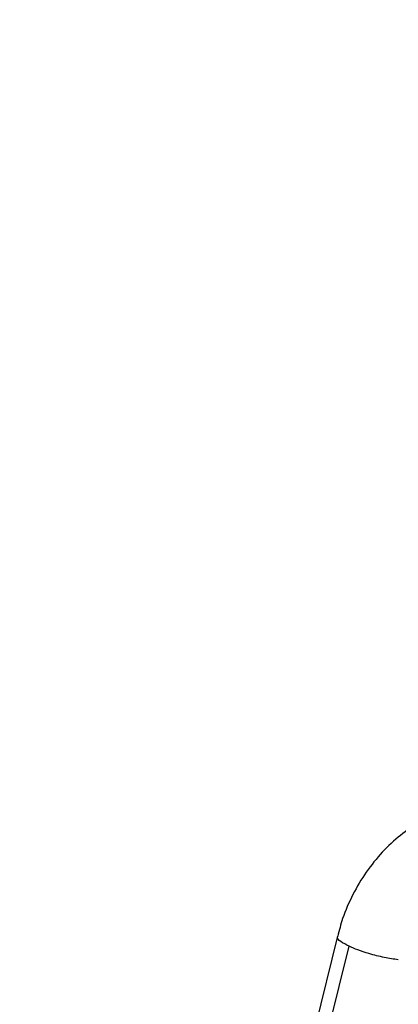
# Model space of a CAD drawing. Units: metres. Extents: x 4.7 to 27.1, y 9.3 to 24.2.
# Drawn here: x 7.9 to 8, y 19.4 to 19.5 of the extents above; entities that cross this region are included whole.
import ezdxf

# ---------------------------------------------------------------- set-up
doc = ezdxf.new("R2010")
doc.units = ezdxf.units.M
doc.layers.add('DIASTASEIS', color=8, linetype='Continuous')
doc.styles.get("Standard").update_dxf_attribs({"font": 'ARIALN.TTF'})
doc.dimstyles.new('STANDARD_ACAD', dxfattribs={"dimtxt": 0.18, "dimasz": 0.15, "dimexe": 0.18, "dimexo": 0.0625, "dimgap": 0.09, "dimtad": 0, "dimtih": 1, "dimtoh": 1, "dimzin": 0, "dimdsep": 46, "dimtxsty": 'Standard', "dimblk": 'OBLIQUE', "dimcen": 0.09, "dimadec": 0, "dimazin": 0, "dimtfac": 1, "dimtofl": 0, "dimtmove": 0, "dimatfit": 3, "dimfxl": 1, "dimtolj": 1, "dimtzin": 0, "dimarcsym": 0})

# ---------------------------------------------------------------- blocks, each defined once
blk = doc.blocks.new('_Oblique')
at = {"color": 0, "linetype": 'ByBlock', "lineweight": -2}
blk.add_line((-0.5, -0.5), (0.5, 0.5), dxfattribs=at)
blk = doc.blocks.new('*D26')
at = {"layer": 'Defpoints', "color": 0}
for p in [(9.493341, 21.813621), (6.273155, 18.628635), (9.493341, 18.628635)]:
    blk.add_point(p, dxfattribs=at)
at = {"layer": 'DIASTASEIS', "color": 0, "lineweight": -2}
for p, q in [((9.430841, 21.813621), (6.093155, 21.813621)), ((6.273155, 21.813621), (6.273155, 20.403031)), ((6.273155, 18.628635), (6.273155, 20.039225)), ((9.430841, 18.628635), (6.093155, 18.628635))]:
    blk.add_line(p, q, dxfattribs=at)
at = {"layer": 'DIASTASEIS', "color": 0, "linetype": 'ByBlock', "lineweight": -2, "xscale": 0.15, "yscale": 0.15, "zscale": 0.15}
for p, rotation in [((6.273155, 21.813621), 90), ((6.273155, 18.628635), 270)]:
    blk.add_blockref('_Oblique', p, dxfattribs=dict(at, rotation=rotation))
at = {"layer": 'DIASTASEIS', "color": 0, "insert": (6.273155, 20.221128), "char_height": 0.18, "attachment_point": 5}
blk.add_mtext('\\A1;\\A1;3.20', dxfattribs=at)
blk = doc.blocks.new('PSH1_S232')
at = {"color": 7, "linetype": 'Continuous', "lineweight": 25}
for p, q in [((7.946917, 3.282493), (7.944588, 3.273012)), ((7.945389, 3.27233), (7.947717, 3.281811))]:
    blk.add_line(p, q, dxfattribs=at)
for points, knots in [([(7.953578, 3.290756), (7.953235, 3.290614), (7.952413, 3.290272), (7.951202, 3.289422), (7.949964, 3.288276), (7.948866, 3.286905), (7.947954, 3.285367), (7.947289, 3.283877), (7.947045, 3.282898), (7.946943, 3.282492)], [0, 0, 0, 0, 0.108395, 0.260289, 0.415716, 0.572776, 0.730244, 0.888155, 1, 1, 1, 1]), ([(7.951091, 3.280882), (7.950774, 3.28093), (7.950125, 3.281028), (7.949144, 3.281279), (7.948312, 3.28155), (7.947912, 3.281726), (7.947717, 3.281811)], [0, 0, 0, 0, 0.2738233, 0.5615195, 0.7861763, 1, 1, 1, 1])]:
    blk.add_open_spline(points, degree=3, knots=knots, dxfattribs=at)
at = {"color": 8, "linetype": 'Continuous', "lineweight": 25}
blk.add_open_spline([(7.947717, 3.281811), (7.947513, 3.281921), (7.947099, 3.282142), (7.946869, 3.28238), (7.946939, 3.282467), (7.946956, 3.282488)], degree=3, knots=[0, 0, 0, 0, 0.425973, 0.861009, 1, 1, 1, 1], dxfattribs=at)

msp = doc.modelspace()

# ---------------------------------------------------------------- block references
msp.add_blockref('PSH1_S232', (0, 16.132953))

# ---------------------------------------------------------------- dimensions: what is measured, and where the dimension line sits
at = {"layer": 'DIASTASEIS'}
dim = msp.add_linear_dim(base=(6.273155, 18.628635), p1=(9.493341, 21.813621), p2=(9.493341, 18.628635), angle=90, text='\\A1;<>0', dimstyle='STANDARD_ACAD', override={"dimdec": 1, "dimtxsty": 'Standard'}, dxfattribs=at)
dim.commit()
dim.dimension.update_dxf_attribs({"geometry": '*D26', "text_midpoint": (6.273155, 20.221128)})

doc.saveas('drawing.dxf')
